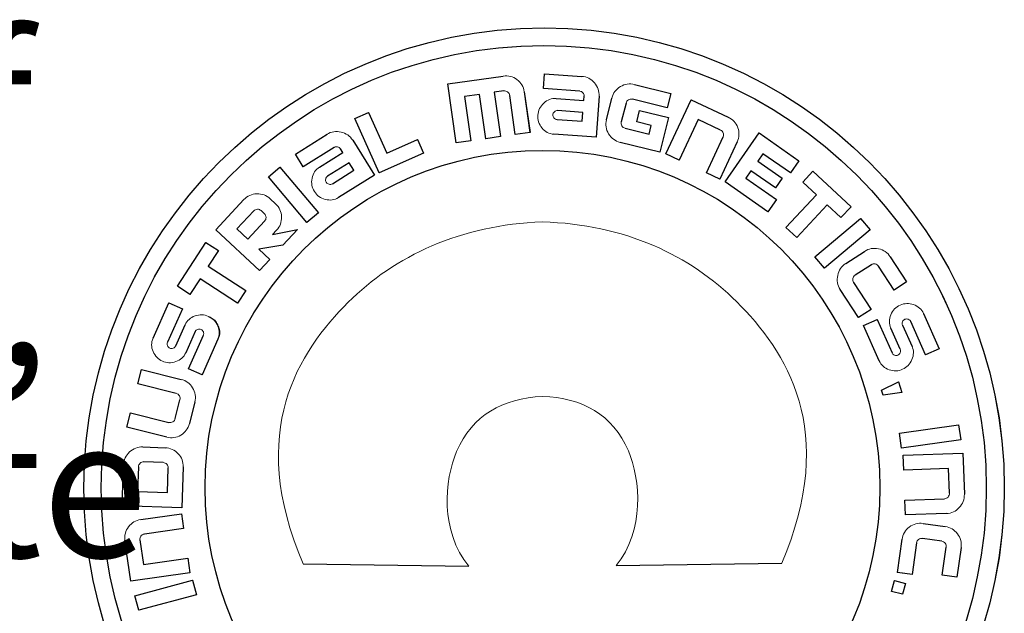
# Model space of a CAD drawing. Units: inches. Extents: x 0.5 to 21.5, y 0.3 to 21.3.
# Drawn here: x 17.4 to 18, y 1.8 to 2.2 of the extents above; entities that cross this region are included whole.
import ezdxf

# ---------------------------------------------------------------- set-up
doc = ezdxf.new("R2010")
doc.units = ezdxf.units.IN
doc.header["$MEASUREMENT"] = 0
doc.linetypes.add('SLD-Solid', pattern=[0])
for name, color, linetype in [('BLUE', 5, 'SLD-Solid'), ('FORMAT_TEXT', 116, 'SLD-Solid'), ('LAYER_1', 179, 'SLD-Solid')]:
    doc.layers.add(name, color=color, linetype=linetype)
doc.styles.add('SLDTEXTSTYLE0', font='ARIAL.TTF', dxfattribs={"width": 0.948})

# ---------------------------------------------------------------- blocks, each defined once
blk = doc.blocks.new('BLOCK 4')
at = {"layer": 'LAYER_1', "lineweight": 18}
for p, q in [((2.4087, -5.12627), (2.44045, -5.1218)), ((2.46352, -5.12905), (2.4641, -5.12052)), ((2.4641, -5.12052), (2.48545, -5.12201)), ((2.41346, -5.16014), (2.4087, -5.12627)), ((2.48444, -5.13051), (2.46352, -5.12905)), ((2.51572, -5.12665), (2.53645, -5.13183)), ((2.42683, -5.13234), (2.41835, -5.13354)), ((2.41835, -5.13354), (2.42192, -5.15895)), ((2.4304, -5.15775), (2.42683, -5.13234)), ((2.4408, -5.13038), (2.43529, -5.13115)), ((2.43529, -5.13115), (2.43887, -5.15656)), ((2.44732, -5.15538), (2.44417, -5.13292)), ((2.45254, -5.13088), (2.45581, -5.15418)), ((2.47086, -5.1347), (2.48662, -5.13581)), ((2.48662, -5.13581), (2.48681, -5.13323)), ((2.49536, -5.1334), (2.49372, -5.15687)), ((2.49965, -5.14687), (2.50275, -5.13442)), ((2.53645, -5.13183), (2.53439, -5.14012)), ((2.51083, -5.13732), (2.50814, -5.14811)), ((2.53439, -5.14012), (2.51447, -5.13516)), ((2.53363, -5.16644), (2.54808, -5.13544)), ((2.54808, -5.13544), (2.5694, -5.14539)), ((2.35551, -5.14612), (2.36331, -5.14264)), ((2.36331, -5.14264), (2.37375, -5.16608)), ((2.48615, -5.14263), (2.47165, -5.14161)), ((2.48578, -5.14775), (2.48615, -5.14263)), ((2.51697, -5.14813), (2.51862, -5.14149)), ((2.51862, -5.14149), (2.53521, -5.14562)), ((2.53521, -5.14562), (2.53024, -5.16553)), ((2.36942, -5.17736), (2.35551, -5.14612)), ((2.4713, -5.14675), (2.48578, -5.14775)), ((2.52526, -5.15019), (2.51697, -5.14813)), ((2.52401, -5.15517), (2.52526, -5.15019)), ((2.55221, -5.1468), (2.54137, -5.17005)), ((2.56502, -5.15277), (2.55221, -5.1468)), ((2.32134, -5.16657), (2.33949, -5.15523)), ((2.43887, -5.15656), (2.4304, -5.15775)), ((2.45581, -5.15418), (2.44732, -5.15538)), ((2.49372, -5.15687), (2.46943, -5.15517)), ((2.51034, -5.15176), (2.52401, -5.15517)), ((2.55688, -5.17728), (2.56647, -5.15674)), ((2.56757, -5.18246), (2.58719, -5.15445)), ((2.58719, -5.15445), (2.60995, -5.17039)), ((2.34365, -5.1627), (2.32587, -5.17382)), ((2.3542, -5.15863), (2.36667, -5.17858)), ((2.37375, -5.16608), (2.39133, -5.15826)), ((2.39133, -5.15826), (2.3948, -5.16606)), ((2.42192, -5.15895), (2.41346, -5.16014)), ((2.53024, -5.16553), (2.50744, -5.15984)), ((2.57457, -5.15957), (2.56462, -5.18089)), ((2.32587, -5.17382), (2.32134, -5.16657)), ((2.33514, -5.17408), (2.34854, -5.1657)), ((2.34854, -5.1657), (2.34717, -5.16352)), ((2.3948, -5.16606), (2.36942, -5.17736)), ((2.54137, -5.17005), (2.53363, -5.16644)), ((2.58929, -5.16634), (2.58634, -5.17055)), ((2.60505, -5.17738), (2.58929, -5.16634)), ((2.30597, -5.1796), (2.31253, -5.17408)), ((2.31253, -5.17408), (2.33451, -5.20029)), ((2.35217, -5.17151), (2.33984, -5.17921)), ((2.3549, -5.17586), (2.35217, -5.17151)), ((2.58634, -5.17055), (2.60036, -5.18037)), ((2.60995, -5.17039), (2.60505, -5.17738)), ((2.32794, -5.20579), (2.30597, -5.1796)), ((2.34258, -5.18356), (2.3549, -5.17586)), ((2.36667, -5.17858), (2.34602, -5.19149)), ((2.56462, -5.18089), (2.55688, -5.17728)), ((2.58242, -5.17615), (2.57948, -5.18036)), ((2.59644, -5.18598), (2.58242, -5.17615)), ((2.61211, -5.18257), (2.61793, -5.17633)), ((2.61793, -5.17633), (2.63984, -5.19675)), ((2.5921, -5.19964), (2.56757, -5.18246)), ((2.57948, -5.18036), (2.597, -5.19263)), ((2.60036, -5.18037), (2.59644, -5.18598)), ((2.61994, -5.18987), (2.61211, -5.18257)), ((2.60244, -5.20863), (2.61994, -5.18987)), ((2.27577, -5.2099), (2.29181, -5.19269)), ((2.3069, -5.19217), (2.31003, -5.19509)), ((2.597, -5.19263), (2.5921, -5.19964)), ((2.62618, -5.1957), (2.60868, -5.21446)), ((2.63401, -5.20299), (2.62618, -5.1957)), ((2.63984, -5.19675), (2.63401, -5.20299)), ((2.29748, -5.19914), (2.28785, -5.20948)), ((2.30359, -5.20076), (2.3017, -5.19899)), ((2.33451, -5.20029), (2.32794, -5.20579)), ((2.29409, -5.2153), (2.30373, -5.20497)), ((2.61903, -5.22549), (2.64522, -5.20351)), ((2.64522, -5.20351), (2.65074, -5.21007)), ((2.30078, -5.23322), (2.27577, -5.2099)), ((2.28785, -5.20948), (2.29409, -5.2153)), ((2.30824, -5.2127), (2.32266, -5.20976)), ((2.31058, -5.21019), (2.30824, -5.2127)), ((2.32266, -5.20976), (2.3142, -5.21884)), ((2.60868, -5.21446), (2.60244, -5.20863)), ((2.65074, -5.21007), (2.62454, -5.23206)), ((2.25375, -5.24236), (2.27005, -5.21724)), ((2.27005, -5.21724), (2.27723, -5.2219)), ((2.3142, -5.21884), (2.30037, -5.22114)), ((2.27723, -5.2219), (2.2714, -5.23087)), ((2.30037, -5.22114), (2.30662, -5.22697)), ((2.63677, -5.22933), (2.64753, -5.22235)), ((2.30662, -5.22697), (2.30078, -5.23322)), ((2.62454, -5.23206), (2.61903, -5.22549)), ((2.65146, -5.22997), (2.64213, -5.23604)), ((2.6623, -5.22551), (2.67161, -5.23983)), ((2.2714, -5.23087), (2.29291, -5.24485)), ((2.66444, -5.24449), (2.65561, -5.23088)), ((2.26674, -5.23804), (2.26092, -5.24701)), ((2.28826, -5.25201), (2.26674, -5.23804)), ((2.64125, -5.2402), (2.65127, -5.25562)), ((2.67161, -5.23983), (2.66444, -5.24449)), ((2.26092, -5.24701), (2.25375, -5.24236)), ((2.29291, -5.24485), (2.28826, -5.25201)), ((2.6441, -5.26027), (2.63362, -5.24413)), ((2.23977, -5.27212), (2.24881, -5.25182)), ((2.24881, -5.25182), (2.25663, -5.2553)), ((2.25663, -5.2553), (2.2481, -5.27443)), ((2.65127, -5.25562), (2.6441, -5.26027)), ((2.68132, -5.25796), (2.69036, -5.27826)), ((2.25278, -5.27651), (2.25818, -5.26441)), ((2.64694, -5.26482), (2.65475, -5.26134)), ((2.65475, -5.26134), (2.66327, -5.2805)), ((2.68255, -5.28174), (2.67404, -5.26259)), ((2.26391, -5.26836), (2.25852, -5.28047)), ((2.65599, -5.28514), (2.64694, -5.26482)), ((2.66797, -5.27841), (2.66258, -5.2663)), ((2.66935, -5.26468), (2.67474, -5.27679)), ((2.26008, -5.2896), (2.2686, -5.27044)), ((2.27693, -5.27276), (2.26788, -5.29309)), ((2.69036, -5.27826), (2.68255, -5.28174)), ((2.23105, -5.29832), (2.23311, -5.29003)), ((2.23311, -5.29003), (2.25591, -5.29572)), ((2.26788, -5.29309), (2.26008, -5.2896)), ((2.25302, -5.3038), (2.23105, -5.29832)), ((2.65727, -5.30196), (2.66694, -5.29719)), ((2.66694, -5.29719), (2.66882, -5.30332)), ((2.65813, -5.30481), (2.65727, -5.30196)), ((2.66882, -5.30332), (2.65813, -5.30481)), ((2.25252, -5.31821), (2.25522, -5.30742)), ((2.26371, -5.30865), (2.26061, -5.3211)), ((2.22484, -5.32321), (2.2269, -5.31492)), ((2.2269, -5.31492), (2.24888, -5.3204)), ((2.24763, -5.32889), (2.22484, -5.32321)), ((2.66758, -5.32662), (2.70144, -5.32185)), ((2.66876, -5.33509), (2.66758, -5.32662)), ((2.70144, -5.32185), (2.70264, -5.33033)), ((2.70264, -5.33033), (2.66876, -5.33509)), ((2.23393, -5.33445), (2.24675, -5.3349)), ((2.24561, -5.34341), (2.23448, -5.34302)), ((2.66973, -5.33925), (2.70392, -5.33807)), ((2.67004, -5.3478), (2.66973, -5.33925)), ((2.70392, -5.33807), (2.70473, -5.36158)), ((2.22207, -5.36826), (2.22289, -5.34475)), ((2.2314, -5.3459), (2.23091, -5.36002)), ((2.24801, -5.36061), (2.2485, -5.3465)), ((2.25707, -5.34595), (2.25625, -5.36945)), ((2.69568, -5.3469), (2.67004, -5.3478)), ((2.69617, -5.36102), (2.69568, -5.3469)), ((2.23091, -5.36002), (2.24801, -5.36061)), ((2.67063, -5.3649), (2.6933, -5.36411)), ((2.67093, -5.37343), (2.67063, -5.3649)), ((2.25625, -5.36945), (2.22207, -5.36826)), ((2.23279, -5.37606), (2.25609, -5.37279)), ((2.25609, -5.37279), (2.25727, -5.38124)), ((2.69445, -5.37262), (2.67093, -5.37343)), ((2.25727, -5.38124), (2.23481, -5.3844)), ((2.68109, -5.37831), (2.69379, -5.3801)), ((2.22697, -5.41142), (2.2237, -5.38812)), ((2.23227, -5.38777), (2.23424, -5.40176)), ((2.66632, -5.40647), (2.66901, -5.38741)), ((2.69177, -5.38844), (2.68075, -5.38688)), ((2.67735, -5.38945), (2.67479, -5.40766)), ((2.69204, -5.40791), (2.6943, -5.39183)), ((2.70289, -5.39217), (2.7005, -5.4091)), ((2.23424, -5.40176), (2.25965, -5.3982)), ((2.25965, -5.3982), (2.26085, -5.40665)), ((2.26085, -5.40665), (2.22697, -5.41142)), ((2.22941, -5.41978), (2.26245, -5.41092)), ((2.26245, -5.41092), (2.26467, -5.4192)), ((2.66306, -5.41729), (2.66472, -5.41108)), ((2.66472, -5.41108), (2.67092, -5.41275)), ((2.67479, -5.40766), (2.66632, -5.40647)), ((2.7005, -5.4091), (2.69204, -5.40791)), ((2.67092, -5.41275), (2.66926, -5.41895)), ((2.23163, -5.42805), (2.22941, -5.41978)), ((2.26467, -5.4192), (2.23163, -5.42805)), ((2.66926, -5.41895), (2.66306, -5.41729))]:
    blk.add_line(p, q, dxfattribs=at)
for points in [[(2.44045, -5.1218), (2.44336, -5.12139), (2.446, -5.12209), (2.44836, -5.12388)], [(2.48545, -5.12201), (2.48837, -5.12222), (2.49079, -5.12344), (2.49273, -5.12569)], [(2.44836, -5.12388), (2.45074, -5.12565), (2.45213, -5.12798), (2.45254, -5.13088)], [(2.49273, -5.12569), (2.49469, -5.12792), (2.49555, -5.13048), (2.49536, -5.1334)], [(2.50275, -5.13442), (2.50345, -5.13159), (2.50509, -5.12941), (2.50761, -5.12788)], [(2.50761, -5.12788), (2.51016, -5.12636), (2.51286, -5.12595), (2.51572, -5.12665)], [(2.44301, -5.13096), (2.44235, -5.13046), (2.44161, -5.13027), (2.4408, -5.13038)], [(2.44417, -5.13292), (2.44405, -5.1321), (2.44367, -5.13146), (2.44301, -5.13096)], [(2.46371, -5.13732), (2.46577, -5.13538), (2.46816, -5.13452), (2.47086, -5.1347)], [(2.48615, -5.1314), (2.48569, -5.13085), (2.48512, -5.13056), (2.48444, -5.13051)], [(2.48681, -5.13323), (2.48686, -5.13254), (2.48664, -5.13194), (2.48615, -5.1314)], [(2.46032, -5.14424), (2.46051, -5.14157), (2.46163, -5.13926), (2.46371, -5.13732)], [(2.5122, -5.13549), (2.51149, -5.13591), (2.51103, -5.13652), (2.51083, -5.13732)], [(2.51447, -5.13516), (2.51366, -5.13495), (2.5129, -5.13506), (2.5122, -5.13549)], [(2.46271, -5.15162), (2.46092, -5.1494), (2.46013, -5.14694), (2.46032, -5.14424)], [(2.4689, -5.14399), (2.46885, -5.14466), (2.46906, -5.14528), (2.46955, -5.14584)], [(2.46979, -5.14226), (2.46925, -5.14273), (2.46894, -5.1433), (2.4689, -5.14399)], [(2.46955, -5.14584), (2.47002, -5.14639), (2.47061, -5.1467), (2.4713, -5.14675)], [(2.47165, -5.14161), (2.47096, -5.14156), (2.47036, -5.14179), (2.46979, -5.14226)], [(2.5694, -5.14539), (2.57206, -5.14662), (2.57388, -5.14863), (2.57488, -5.15143)], [(2.46943, -5.15517), (2.46673, -5.15499), (2.46449, -5.1538), (2.46271, -5.15162)], [(2.50085, -5.15498), (2.49935, -5.15239), (2.49894, -5.1497), (2.49965, -5.14687)], [(2.50814, -5.14811), (2.50794, -5.14892), (2.50806, -5.14969), (2.50848, -5.15039)], [(2.50848, -5.15039), (2.5089, -5.1511), (2.50952, -5.15155), (2.51034, -5.15176)], [(2.57488, -5.15143), (2.5759, -5.15421), (2.57581, -5.15692), (2.57457, -5.15957)], [(2.33949, -5.15523), (2.34196, -5.15368), (2.34465, -5.15324), (2.34754, -5.15392)], [(2.34754, -5.15392), (2.35043, -5.15459), (2.35265, -5.15616), (2.3542, -5.15863)], [(2.50744, -5.15984), (2.50462, -5.15913), (2.50242, -5.15751), (2.50085, -5.15498)], [(2.56657, -5.15445), (2.56628, -5.15368), (2.56576, -5.15312), (2.56502, -5.15277)], [(2.56647, -5.15674), (2.56681, -5.15599), (2.56684, -5.15523), (2.56657, -5.15445)], [(2.34558, -5.16242), (2.34488, -5.16225), (2.34424, -5.16234), (2.34365, -5.1627)], [(2.34717, -5.16352), (2.34681, -5.16294), (2.34628, -5.16256), (2.34558, -5.16242)], [(2.3309, -5.1804), (2.33142, -5.17762), (2.33284, -5.17551), (2.33514, -5.17408)], [(2.33984, -5.17921), (2.33926, -5.17957), (2.3389, -5.18011), (2.33872, -5.18083)], [(2.33223, -5.188), (2.3308, -5.18573), (2.33036, -5.18319), (2.3309, -5.1804)], [(2.33872, -5.18083), (2.33855, -5.18152), (2.33865, -5.18216), (2.33901, -5.18274)], [(2.33901, -5.18274), (2.33937, -5.18333), (2.33991, -5.1837), (2.34063, -5.18385)], [(2.34063, -5.18385), (2.34135, -5.18403), (2.34199, -5.18393), (2.34258, -5.18356)], [(2.29181, -5.19269), (2.29382, -5.19056), (2.29629, -5.18944), (2.29925, -5.18935)], [(2.29925, -5.18935), (2.30221, -5.18923), (2.30476, -5.19017), (2.3069, -5.19217)], [(2.33849, -5.19254), (2.33574, -5.1918), (2.33366, -5.1903), (2.33223, -5.188)], [(2.31003, -5.19509), (2.31219, -5.19709), (2.31331, -5.19958), (2.31341, -5.20255)], [(2.34602, -5.19149), (2.34372, -5.19292), (2.34121, -5.19327), (2.33849, -5.19254)], [(2.29956, -5.1982), (2.29873, -5.19823), (2.29804, -5.19855), (2.29748, -5.19914)], [(2.3017, -5.19899), (2.3011, -5.19843), (2.30039, -5.19817), (2.29956, -5.1982)], [(2.30453, -5.20283), (2.30449, -5.202), (2.30418, -5.20131), (2.30359, -5.20076)], [(2.30373, -5.20497), (2.30429, -5.20437), (2.30456, -5.20365), (2.30453, -5.20283)], [(2.31341, -5.20255), (2.31352, -5.20551), (2.31257, -5.20804), (2.31058, -5.21019)], [(2.64753, -5.22235), (2.64998, -5.22075), (2.65265, -5.22026), (2.65553, -5.22088)], [(2.65553, -5.22088), (2.65845, -5.2215), (2.66071, -5.22304), (2.6623, -5.22551)], [(2.63213, -5.23609), (2.63279, -5.23316), (2.63433, -5.23092), (2.63677, -5.22933)], [(2.65371, -5.22956), (2.6529, -5.2294), (2.65215, -5.22953), (2.65146, -5.22997)], [(2.65561, -5.23088), (2.65516, -5.23017), (2.65452, -5.22974), (2.65371, -5.22956)], [(2.63362, -5.24413), (2.63204, -5.24169), (2.63154, -5.23901), (2.63213, -5.23609)], [(2.64213, -5.23604), (2.64144, -5.23649), (2.641, -5.23712), (2.64083, -5.23793)], [(2.64083, -5.23793), (2.64065, -5.23874), (2.6408, -5.23949), (2.64125, -5.2402)], [(2.66259, -5.25869), (2.66371, -5.25607), (2.66551, -5.25422), (2.66796, -5.25312)], [(2.66796, -5.25312), (2.6704, -5.25204), (2.67297, -5.25195), (2.67567, -5.25287)], [(2.67567, -5.25287), (2.67833, -5.25379), (2.68022, -5.25548), (2.68132, -5.25796)], [(2.26384, -5.25935), (2.26652, -5.25844), (2.26909, -5.25852), (2.27154, -5.2596)], [(2.66258, -5.2663), (2.66147, -5.26382), (2.66148, -5.26129), (2.66259, -5.25869)], [(2.25818, -5.26441), (2.25928, -5.26195), (2.26116, -5.26027), (2.26384, -5.25935)], [(2.27154, -5.2596), (2.27401, -5.2607), (2.27581, -5.26257), (2.27693, -5.26518)], [(2.66932, -5.26272), (2.66906, -5.2634), (2.66906, -5.26405), (2.66935, -5.26468)], [(2.67066, -5.26127), (2.67003, -5.26155), (2.66959, -5.26204), (2.66932, -5.26272)], [(2.67259, -5.26126), (2.67193, -5.261), (2.67128, -5.261), (2.67066, -5.26127)], [(2.67404, -5.26259), (2.67376, -5.26197), (2.67327, -5.26153), (2.67259, -5.26126)], [(2.26534, -5.26705), (2.26467, -5.26729), (2.26419, -5.26773), (2.26391, -5.26836)], [(2.26729, -5.26707), (2.26666, -5.26679), (2.26601, -5.26679), (2.26534, -5.26705)], [(2.26861, -5.26851), (2.26836, -5.26782), (2.26791, -5.26734), (2.26729, -5.26707)], [(2.2686, -5.27044), (2.26889, -5.26983), (2.26889, -5.26918), (2.26861, -5.26851)], [(2.27693, -5.26518), (2.27801, -5.26779), (2.27801, -5.27032), (2.27693, -5.27276)], [(2.23979, -5.27973), (2.23868, -5.27713), (2.23867, -5.27459), (2.23977, -5.27212)], [(2.2481, -5.27443), (2.24782, -5.27505), (2.24781, -5.27571), (2.24807, -5.27639)], [(2.24513, -5.28529), (2.2427, -5.2842), (2.24091, -5.28234), (2.23979, -5.27973)], [(2.24807, -5.27639), (2.24832, -5.27708), (2.24875, -5.27754), (2.24938, -5.27782)], [(2.24938, -5.27782), (2.25001, -5.27811), (2.25066, -5.27812), (2.25134, -5.27785)], [(2.25134, -5.27785), (2.25203, -5.27759), (2.25251, -5.27714), (2.25278, -5.27651)], [(2.25852, -5.28047), (2.25742, -5.28294), (2.25553, -5.28463), (2.25286, -5.28554)], [(2.66327, -5.2805), (2.66355, -5.28112), (2.66403, -5.28156), (2.66471, -5.2818)], [(2.66667, -5.28179), (2.6673, -5.2815), (2.66773, -5.28103), (2.66798, -5.28034)], [(2.66798, -5.28034), (2.66825, -5.27969), (2.66825, -5.27902), (2.66797, -5.27841)], [(2.67474, -5.27679), (2.67582, -5.27924), (2.67582, -5.28177), (2.67471, -5.28437)], [(2.25286, -5.28554), (2.25017, -5.28646), (2.24758, -5.28637), (2.24513, -5.28529)], [(2.66162, -5.2902), (2.65895, -5.28927), (2.65708, -5.28758), (2.65599, -5.28514)], [(2.66471, -5.2818), (2.66539, -5.28207), (2.66605, -5.28206), (2.66667, -5.28179)], [(2.67471, -5.28437), (2.67358, -5.287), (2.67181, -5.28885), (2.66937, -5.28994)], [(2.66937, -5.28994), (2.6669, -5.29103), (2.66431, -5.29112), (2.66162, -5.2902)], [(2.25591, -5.29572), (2.25876, -5.29642), (2.26096, -5.29805), (2.26249, -5.3006)], [(2.25488, -5.30516), (2.25444, -5.30446), (2.25383, -5.30399), (2.25302, -5.3038)], [(2.26249, -5.3006), (2.26401, -5.30313), (2.26443, -5.30582), (2.26371, -5.30865)], [(2.25522, -5.30742), (2.25542, -5.30662), (2.2553, -5.30587), (2.25488, -5.30516)], [(2.24888, -5.3204), (2.24969, -5.3206), (2.25045, -5.32049), (2.25116, -5.32007)], [(2.25116, -5.32007), (2.25187, -5.31964), (2.25233, -5.31903), (2.25252, -5.31821)], [(2.26061, -5.3211), (2.2599, -5.32392), (2.25828, -5.32611), (2.25574, -5.32768)], [(2.25574, -5.32768), (2.25316, -5.3292), (2.25046, -5.3296), (2.24763, -5.32889)], [(2.22289, -5.34475), (2.22299, -5.34183), (2.22413, -5.33936), (2.22631, -5.33735)], [(2.22631, -5.33735), (2.22847, -5.33532), (2.23101, -5.33435), (2.23393, -5.33445)], [(2.24675, -5.3349), (2.24969, -5.33501), (2.25217, -5.33615), (2.2542, -5.33832)], [(2.23448, -5.34302), (2.23367, -5.34299), (2.23295, -5.34326), (2.23235, -5.34382)], [(2.2477, -5.34436), (2.24713, -5.34376), (2.24644, -5.34345), (2.24561, -5.34341)], [(2.2542, -5.33832), (2.25621, -5.34048), (2.25717, -5.34302), (2.25707, -5.34595)], [(2.23235, -5.34382), (2.23174, -5.34439), (2.23143, -5.34508), (2.2314, -5.3459)], [(2.2485, -5.3465), (2.24853, -5.34568), (2.24826, -5.34497), (2.2477, -5.34436)], [(2.6933, -5.36411), (2.69411, -5.36408), (2.6948, -5.36376), (2.69536, -5.36316)], [(2.69536, -5.36316), (2.69593, -5.36255), (2.6962, -5.36183), (2.69617, -5.36102)], [(2.70473, -5.36158), (2.70483, -5.3645), (2.70387, -5.36703), (2.70184, -5.36919)], [(2.70184, -5.36919), (2.69983, -5.37137), (2.69736, -5.37251), (2.69445, -5.37262)], [(2.22578, -5.38023), (2.22755, -5.37786), (2.22989, -5.37648), (2.23279, -5.37606)], [(2.2237, -5.38812), (2.22329, -5.38522), (2.22398, -5.3826), (2.22578, -5.38023)], [(2.66901, -5.38741), (2.66941, -5.38454), (2.6708, -5.38218), (2.67317, -5.38036)], [(2.67317, -5.38036), (2.67557, -5.37858), (2.67822, -5.37791), (2.68109, -5.37831)], [(2.69379, -5.3801), (2.69669, -5.3805), (2.69903, -5.38188), (2.7008, -5.38424)], [(2.23285, -5.38557), (2.23235, -5.38623), (2.23217, -5.38696), (2.23227, -5.38777)], [(2.23481, -5.3844), (2.234, -5.38452), (2.23334, -5.38491), (2.23285, -5.38557)], [(2.67851, -5.38746), (2.67785, -5.38796), (2.67748, -5.38862), (2.67735, -5.38945)], [(2.68075, -5.38688), (2.67993, -5.38678), (2.67918, -5.38696), (2.67851, -5.38746)], [(2.69373, -5.3896), (2.69323, -5.38893), (2.69257, -5.38855), (2.69177, -5.38844)], [(2.7008, -5.38424), (2.7026, -5.38662), (2.70329, -5.38927), (2.70289, -5.39217)], [(2.6943, -5.39183), (2.69441, -5.391), (2.69422, -5.39026), (2.69373, -5.3896)]]:
    blk.add_open_spline(points, degree=3, dxfattribs=at)
blk = doc.blocks.new('BLOCK 3')
at = {"layer": 'LAYER_1', "lineweight": 18}
for p, q in [((2.32586, -5.40154), (2.42077, -5.40272)), ((2.50514, -5.40233), (2.60005, -5.40116))]:
    blk.add_line(p, q, dxfattribs=at)
for points, knots in [([(2.20018, -5.35794), (2.20018, -5.21229), (2.31825, -5.09422), (2.46391, -5.09422), (2.60955, -5.09422), (2.72762, -5.21229), (2.72762, -5.35794)], [0, 0, 0, 0, 1, 1, 1, 2, 2, 2, 2]), ([(2.2101, -5.3579), (2.2101, -5.21784), (2.32365, -5.10431), (2.4637, -5.10431), (2.60377, -5.10431), (2.71731, -5.21784), (2.71731, -5.3579)], [0, 0, 0, 0, 1, 1, 1, 2, 2, 2, 2]), ([(2.26961, -5.3578), (2.26961, -5.25103), (2.35617, -5.16447), (2.46296, -5.16447), (2.56973, -5.16447), (2.65629, -5.25103), (2.65629, -5.3578)], [0, 0, 0, 0, 1, 1, 1, 2, 2, 2, 2]), ([(2.72762, -5.35794), (2.72762, -5.50359), (2.60955, -5.62166), (2.46391, -5.62166), (2.31825, -5.62166), (2.20018, -5.50359), (2.20018, -5.35794)], [2, 2, 2, 2, 3, 3, 3, 4, 4, 4, 4]), ([(2.71731, -5.3579), (2.71731, -5.49797), (2.60377, -5.61151), (2.4637, -5.61151), (2.32365, -5.61151), (2.2101, -5.49797), (2.2101, -5.3579)], [2, 2, 2, 2, 3, 3, 3, 4, 4, 4, 4]), ([(2.65629, -5.3578), (2.65629, -5.46458), (2.56973, -5.55114), (2.46296, -5.55114), (2.35617, -5.55114), (2.26961, -5.46458), (2.26961, -5.3578)], [2, 2, 2, 2, 3, 3, 3, 4, 4, 4, 4])]:
    blk.add_open_spline(points, degree=3, knots=knots, dxfattribs=at)
for points in [[(2.46296, -5.20548), (2.41608, -5.20703), (2.37806, -5.22514), (2.35163, -5.25155)], [(2.57427, -5.25118), (2.54784, -5.22476), (2.50982, -5.20665), (2.46296, -5.20548)], [(2.35163, -5.25155), (2.32351, -5.27969), (2.29305, -5.32538), (2.32586, -5.40154)], [(2.60005, -5.40116), (2.63285, -5.325), (2.60239, -5.2793), (2.57427, -5.25118)], [(2.41373, -5.33709), (2.42273, -5.31612), (2.44017, -5.30672), (2.46296, -5.30546)], [(2.46296, -5.30546), (2.48574, -5.30634), (2.50318, -5.31575), (2.51217, -5.33671)], [(2.42077, -5.40272), (2.40425, -5.38297), (2.40671, -5.3535), (2.41373, -5.33709)], [(2.51217, -5.33671), (2.5192, -5.35312), (2.52165, -5.3826), (2.50514, -5.40233)]]:
    blk.add_open_spline(points, degree=3, dxfattribs=at)
at = {"color": 7, "linetype": 'Continuous'}
blk.add_blockref('BLOCK 4', (0, 0), dxfattribs=at)
blk = doc.blocks.new('Block10')
at = {"layer": 'LAYER_1', "color": 1}
for p, q in [((29.66394, 1.55605), (29.69569, 1.56052)), ((29.71876, 1.55328), (29.71935, 1.5618)), ((29.71935, 1.5618), (29.74069, 1.56031)), ((29.6687, 1.52218), (29.66394, 1.55605)), ((29.69605, 1.55194), (29.69054, 1.55117)), ((29.73968, 1.55181), (29.71876, 1.55328)), ((29.77096, 1.55567), (29.79169, 1.55049)), ((29.68207, 1.54998), (29.67359, 1.54878)), ((29.67359, 1.54878), (29.67716, 1.52337)), ((29.68565, 1.52457), (29.68207, 1.54998)), ((29.69054, 1.55117), (29.69411, 1.52576)), ((29.70256, 1.52694), (29.69941, 1.5494)), ((29.70778, 1.55144), (29.71106, 1.52814)), ((29.7261, 1.54762), (29.74186, 1.54651)), ((29.74186, 1.54651), (29.74205, 1.54909)), ((29.7506, 1.54892), (29.74896, 1.52545)), ((29.75489, 1.53545), (29.75799, 1.5479)), ((29.78963, 1.5422), (29.76971, 1.54716)), ((29.78887, 1.51588), (29.80332, 1.54688)), ((29.79169, 1.55049), (29.78963, 1.5422)), ((29.80332, 1.54688), (29.82465, 1.53693)), ((29.7414, 1.53969), (29.72689, 1.54071)), ((29.76608, 1.545), (29.76339, 1.53421)), ((29.77222, 1.53419), (29.77386, 1.54083)), ((29.77386, 1.54083), (29.79046, 1.5367)), ((29.61075, 1.5362), (29.61855, 1.53968)), ((29.62467, 1.50496), (29.61075, 1.5362)), ((29.61855, 1.53968), (29.62899, 1.51624)), ((29.72654, 1.53557), (29.74103, 1.53457)), ((29.74103, 1.53457), (29.7414, 1.53969)), ((29.79046, 1.5367), (29.78549, 1.51679)), ((29.80745, 1.53552), (29.79661, 1.51227)), ((29.82026, 1.52955), (29.80745, 1.53552)), ((29.76558, 1.53056), (29.77926, 1.52715)), ((29.78051, 1.53213), (29.77222, 1.53419)), ((29.77926, 1.52715), (29.78051, 1.53213)), ((29.57659, 1.51575), (29.59474, 1.52709)), ((29.60944, 1.52369), (29.62191, 1.50374)), ((29.62899, 1.51624), (29.64658, 1.52406)), ((29.64658, 1.52406), (29.65004, 1.51626)), ((29.69411, 1.52576), (29.68565, 1.52457)), ((29.71106, 1.52814), (29.70256, 1.52694)), ((29.74896, 1.52545), (29.72467, 1.52715)), ((29.81212, 1.50504), (29.82171, 1.52558)), ((29.82281, 1.49986), (29.84244, 1.52787)), ((29.84244, 1.52787), (29.8652, 1.51193)), ((29.5989, 1.51962), (29.58112, 1.5085)), ((29.60379, 1.51662), (29.60241, 1.5188)), ((29.67716, 1.52337), (29.6687, 1.52218)), ((29.78549, 1.51679), (29.76268, 1.52248)), ((29.82981, 1.52275), (29.81986, 1.50143)), ((29.58112, 1.5085), (29.57659, 1.51575)), ((29.59038, 1.50824), (29.60379, 1.51662)), ((29.65004, 1.51626), (29.62467, 1.50496)), ((29.79661, 1.51227), (29.78887, 1.51588)), ((29.84454, 1.51598), (29.84159, 1.51177)), ((29.86029, 1.50494), (29.84454, 1.51598)), ((29.56121, 1.50272), (29.56777, 1.50824)), ((29.56777, 1.50824), (29.58976, 1.48203)), ((29.60741, 1.51081), (29.59509, 1.50311)), ((29.61014, 1.50646), (29.60741, 1.51081)), ((29.84159, 1.51177), (29.85561, 1.50195)), ((29.8652, 1.51193), (29.86029, 1.50494)), ((29.58318, 1.47653), (29.56121, 1.50272)), ((29.59782, 1.49876), (29.61014, 1.50646)), ((29.62191, 1.50374), (29.60126, 1.49083)), ((29.81986, 1.50143), (29.81212, 1.50504)), ((29.83766, 1.50617), (29.83472, 1.50196)), ((29.83472, 1.50196), (29.85225, 1.48969)), ((29.85168, 1.49634), (29.83766, 1.50617)), ((29.85561, 1.50195), (29.85168, 1.49634)), ((29.86735, 1.49975), (29.87318, 1.50599)), ((29.87318, 1.50599), (29.89508, 1.48557)), ((29.84734, 1.48268), (29.82281, 1.49986)), ((29.87518, 1.49245), (29.86735, 1.49975)), ((29.56214, 1.49015), (29.56527, 1.48723)), ((29.85225, 1.48969), (29.84734, 1.48268)), ((29.85768, 1.47369), (29.87518, 1.49245)), ((29.53102, 1.47242), (29.54706, 1.48963)), ((29.88143, 1.48662), (29.86392, 1.46786)), ((29.88926, 1.47933), (29.88143, 1.48662)), ((29.89508, 1.48557), (29.88926, 1.47933)), ((29.55272, 1.48318), (29.54309, 1.47284)), ((29.55883, 1.48156), (29.55694, 1.48333)), ((29.58976, 1.48203), (29.58318, 1.47653)), ((29.87427, 1.45683), (29.90047, 1.47881)), ((29.90047, 1.47881), (29.90598, 1.47225)), ((29.54309, 1.47284), (29.54934, 1.46702)), ((29.54934, 1.46702), (29.55898, 1.47735)), ((29.86392, 1.46786), (29.85768, 1.47369)), ((29.55602, 1.4491), (29.53102, 1.47242)), ((29.56348, 1.46962), (29.5779, 1.47256)), ((29.56582, 1.47213), (29.56348, 1.46962)), ((29.5779, 1.47256), (29.56944, 1.46348)), ((29.90598, 1.47225), (29.87978, 1.45026)), ((29.50899, 1.43996), (29.52529, 1.46508)), ((29.52529, 1.46508), (29.53247, 1.46042)), ((29.56944, 1.46348), (29.55561, 1.46118)), ((29.53247, 1.46042), (29.52664, 1.45145)), ((29.55561, 1.46118), (29.56186, 1.45535)), ((29.87978, 1.45026), (29.87427, 1.45683)), ((29.89201, 1.45299), (29.90277, 1.45997)), ((29.91754, 1.45681), (29.92685, 1.44249)), ((29.52664, 1.45145), (29.54815, 1.43747)), ((29.56186, 1.45535), (29.55602, 1.4491)), ((29.9067, 1.45235), (29.89737, 1.44628)), ((29.91969, 1.43783), (29.91085, 1.45144)), ((29.51616, 1.43531), (29.50899, 1.43996)), ((29.52198, 1.44428), (29.51616, 1.43531)), ((29.5435, 1.43031), (29.52198, 1.44428)), ((29.89649, 1.44212), (29.90651, 1.4267)), ((29.92685, 1.44249), (29.91969, 1.43783)), ((29.54815, 1.43747), (29.5435, 1.43031)), ((29.89935, 1.42205), (29.88886, 1.43819)), ((29.49501, 1.4102), (29.50405, 1.4305)), ((29.50405, 1.4305), (29.51187, 1.42702)), ((29.51187, 1.42702), (29.50334, 1.40789)), ((29.90651, 1.4267), (29.89935, 1.42205)), ((29.93656, 1.42436), (29.9456, 1.40406)), ((29.50803, 1.40581), (29.51342, 1.41791)), ((29.90218, 1.4175), (29.90999, 1.42098)), ((29.91123, 1.39718), (29.90218, 1.4175)), ((29.90999, 1.42098), (29.91852, 1.40182)), ((29.92459, 1.41764), (29.92998, 1.40553)), ((29.93779, 1.40058), (29.92928, 1.41973)), ((29.51915, 1.41396), (29.51376, 1.40185)), ((29.51532, 1.39272), (29.52385, 1.41188)), ((29.92321, 1.40391), (29.91782, 1.41602)), ((29.53218, 1.40956), (29.52312, 1.38923)), ((29.9456, 1.40406), (29.93779, 1.40058)), ((29.48629, 1.384), (29.48835, 1.39229)), ((29.48835, 1.39229), (29.51116, 1.3866)), ((29.52312, 1.38923), (29.51532, 1.39272)), ((29.50826, 1.37852), (29.48629, 1.384)), ((29.91251, 1.38036), (29.92218, 1.38513)), ((29.92218, 1.38513), (29.92406, 1.379)), ((29.91337, 1.37751), (29.91251, 1.38036)), ((29.92406, 1.379), (29.91337, 1.37751)), ((29.50776, 1.36411), (29.51046, 1.3749)), ((29.51896, 1.37367), (29.51585, 1.36122)), ((29.48008, 1.35911), (29.48214, 1.3674)), ((29.48214, 1.3674), (29.50413, 1.36192)), ((29.92282, 1.3557), (29.95668, 1.36047)), ((29.95668, 1.36047), (29.95788, 1.35199)), ((29.50288, 1.35343), (29.48008, 1.35911)), ((29.924, 1.34723), (29.92282, 1.3557)), ((29.95788, 1.35199), (29.924, 1.34723)), ((29.48917, 1.34787), (29.50199, 1.34742)), ((29.92498, 1.34307), (29.95917, 1.34425)), ((29.92528, 1.33452), (29.92498, 1.34307)), ((29.95917, 1.34425), (29.95998, 1.32074)), ((29.47731, 1.31406), (29.47814, 1.33757)), ((29.50085, 1.33891), (29.48972, 1.3393)), ((29.48664, 1.33642), (29.48615, 1.3223)), ((29.50325, 1.32171), (29.50374, 1.33582)), ((29.51231, 1.33637), (29.51149, 1.31287)), ((29.95092, 1.33542), (29.92528, 1.33452)), ((29.95141, 1.3213), (29.95092, 1.33542)), ((29.48615, 1.3223), (29.50325, 1.32171)), ((29.92587, 1.31742), (29.94854, 1.31821)), ((29.92617, 1.30889), (29.92587, 1.31742)), ((29.51149, 1.31287), (29.47731, 1.31406)), ((29.48803, 1.30626), (29.51133, 1.30953)), ((29.51133, 1.30953), (29.51252, 1.30108)), ((29.94969, 1.3097), (29.92617, 1.30889)), ((29.93633, 1.30401), (29.94904, 1.30222)), ((29.51252, 1.30108), (29.49006, 1.29792)), ((29.48221, 1.2709), (29.47894, 1.2942)), ((29.48751, 1.29455), (29.48948, 1.28056)), ((29.92157, 1.27585), (29.92425, 1.29491)), ((29.9326, 1.29287), (29.93004, 1.27466)), ((29.94701, 1.29388), (29.93599, 1.29544)), ((29.94729, 1.27441), (29.94954, 1.29049)), ((29.95813, 1.29015), (29.95574, 1.27322)), ((29.48948, 1.28056), (29.51489, 1.28412)), ((29.51489, 1.28412), (29.51609, 1.27567)), ((29.76038, 1.27999), (29.85529, 1.28116)), ((29.51609, 1.27567), (29.48221, 1.2709)), ((29.5811, 1.28078), (29.67602, 1.2796)), ((29.93004, 1.27466), (29.92157, 1.27585)), ((29.48465, 1.26254), (29.51769, 1.2714)), ((29.51769, 1.2714), (29.51991, 1.26312)), ((29.9183, 1.26503), (29.91996, 1.27124)), ((29.91996, 1.27124), (29.92616, 1.26957)), ((29.95574, 1.27322), (29.94729, 1.27441)), ((29.9245, 1.26337), (29.9183, 1.26503)), ((29.92616, 1.26957), (29.9245, 1.26337)), ((29.48687, 1.25427), (29.48465, 1.26254)), ((29.51991, 1.26312), (29.48687, 1.25427))]:
    blk.add_line(p, q, dxfattribs=at)
for points, knots in [([(29.45543, 1.32438), (29.45543, 1.47003), (29.5735, 1.5881), (29.71915, 1.5881), (29.8648, 1.5881), (29.98287, 1.47003), (29.98287, 1.32438)], [0, 0, 0, 0, 1, 1, 1, 2, 2, 2, 2]), ([(29.46534, 1.32442), (29.46534, 1.46448), (29.57889, 1.57801), (29.71895, 1.57801), (29.85901, 1.57801), (29.97256, 1.46448), (29.97256, 1.32442)], [0, 0, 0, 0, 1, 1, 1, 2, 2, 2, 2]), ([(29.52485, 1.32452), (29.52485, 1.43129), (29.61141, 1.51785), (29.7182, 1.51785), (29.82497, 1.51785), (29.91153, 1.43129), (29.91153, 1.32452)], [0, 0, 0, 0, 1, 1, 1, 2, 2, 2, 2]), ([(29.98287, 1.32438), (29.98287, 1.17873), (29.8648, 1.06066), (29.71915, 1.06066), (29.5735, 1.06066), (29.45543, 1.17873), (29.45543, 1.32438)], [2, 2, 2, 2, 3, 3, 3, 4, 4, 4, 4]), ([(29.97256, 1.32442), (29.97256, 1.18435), (29.85901, 1.07081), (29.71895, 1.07081), (29.57889, 1.07081), (29.46534, 1.18435), (29.46534, 1.32442)], [2, 2, 2, 2, 3, 3, 3, 4, 4, 4, 4]), ([(29.91153, 1.32452), (29.91153, 1.21774), (29.82497, 1.13118), (29.7182, 1.13118), (29.61141, 1.13118), (29.52485, 1.21774), (29.52485, 1.32452)], [2, 2, 2, 2, 3, 3, 3, 4, 4, 4, 4])]:
    blk.add_open_spline(points, degree=3, knots=knots, dxfattribs=at)
blk.add_open_spline([(29.52678, 1.42272), (29.52925, 1.42162), (29.53105, 1.41975), (29.53218, 1.41714), (29.53326, 1.41453), (29.53326, 1.412), (29.53218, 1.40956)], degree=3, dxfattribs=at)
at = {"color": 7, "linetype": 'Continuous'}
blk.add_blockref('BLOCK 3', (27.25524, 6.68232), dxfattribs=at)
blk = doc.blocks.new('SW_NOTE_3')
at = {"layer": 'FORMAT_TEXT', "color": 0, "char_height": 0.08, "attachment_point": 2, "style": 'SLDTEXTSTYLE0'}
for s, insert in [(' principles of construction disclosed, is the sole and exclusive property of', (1.66963, -0.00687)), (' Industrial Magnetics, Inc. and is being submitted by Industrial Magnetics,', (1.66997, -0.11687)), ('Inc. for the limited purpose of assisting the designated recipient to evaluate', (1.66913, -0.22687)), (' the services of Industrial Magnetics, Inc. This drawing may not be used for ', (1.66137, -0.33687))]:
    blk.add_mtext(s, dxfattribs=dict(at, insert=insert))

msp = doc.modelspace()

# ---------------------------------------------------------------- block references
at = {"layer": 'BLUE'}
msp.add_blockref('Block10', (-12.03185, 0.58169), dxfattribs=at)
at = {"layer": 'FORMAT_TEXT'}
msp.add_blockref('SW_NOTE_3', (13.87566, 2.17307), dxfattribs=at)

doc.saveas('drawing.dxf')
